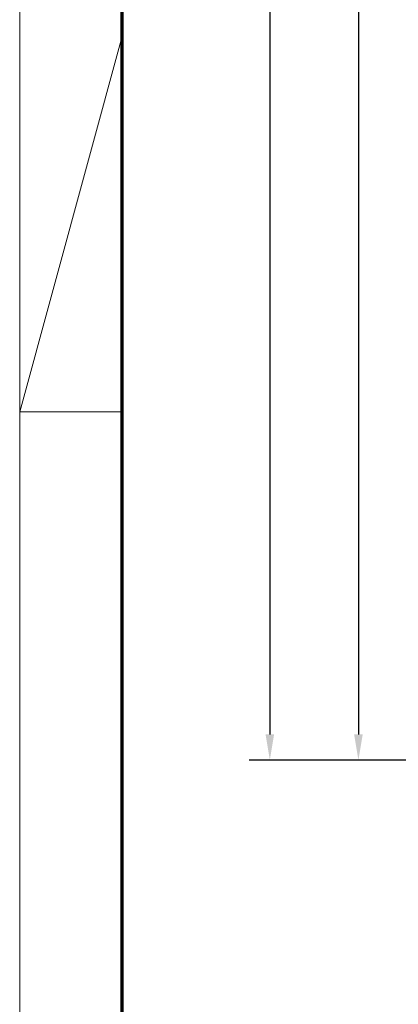
# Model space of a CAD drawing. Units: millimetres. Extents: x 5971 to 7160, y 3376 to 12105.
# Drawn here: x 5971 to 6045, y 8624 to 8815 of the extents above; entities that cross this region are included whole.
import ezdxf

# ---------------------------------------------------------------- set-up
doc = ezdxf.new("R2010")
doc.units = ezdxf.units.MM
doc.layers.add('01_ZRahmen', color=7, linetype='Continuous')
doc.layers.add('Mass', color=7, linetype='Continuous')
doc.styles.add('Bemassungstext (DORMA)', font='isocpeur.ttf')
doc.dimstyles.new('DORMA_M', dxfattribs={"dimtxt": 3.5, "dimasz": 2.5, "dimexe": 2, "dimexo": 0, "dimgap": 1.5, "dimtad": 1, "dimdec": 8, "dimtxsty": 'Bemassungstext (DORMA)', "dimcen": 0.1, "dimclrt": 256, "dimadec": 8, "dimazin": 2, "dimtfac": 1, "dimtdec": 8, "dimtmove": 0, "dimatfit": 3, "dimfxl": 1, "dimtolj": 1, "dimarcsym": 0})

# ---------------------------------------------------------------- blocks, each defined once
blk = doc.blocks.new('*D333')
at = {"layer": 'Mass', "color": 0, "lineweight": -2, "transparency": 16777216}
for p, q in [((6097.959721641239, 9120.14460685564), (6015.698589540831, 9120.14460685564)), ((6019.698589540831, 9115.14460685564), (6019.698589540831, 8676.65009422644)), ((6067.493632442006, 8671.65009422644), (6015.698589540831, 8671.65009422644))]:
    blk.add_line(p, q, dxfattribs=at)
at = {"layer": 'Mass', "color": 0, "transparency": 16777216}
for points in [[(6018.865256207498, 9115.14460685564), (6020.531922874164, 9115.14460685564), (6019.698589540831, 9120.14460685564)], [(6018.865256207498, 8676.65009422644), (6020.531922874164, 8676.65009422644), (6019.698589540831, 8671.65009422644)]]:
    blk.add_solid(points, dxfattribs=at)
at = {"layer": 'Mass', "transparency": 16777216, "insert": (6013.198589540832, 9022.42569493886), "char_height": 7, "attachment_point": 5, "rotation": 90, "style": 'Bemassungstext (DORMA)'}
blk.add_mtext('\\A1;{\\C2;H}', dxfattribs=at)
blk = doc.blocks.new('DIN A0_ZRahmen')
at = {"layer": '01_ZRahmen', "color": 1, "lineweight": 20}
for q in [(19.80000000000001, 369.44102), (19.80000000000001, 296.8)]:
    blk.add_line((0, 296.8), q, dxfattribs=at)
blk.add_lwpolyline([(1188.6001, 0), (1188.6001, 840.5999899999999), (0, 840.5999899999999), (0, 0)], close=True, dxfattribs=at)
at = {"layer": '01_ZRahmen', "lineweight": 70}
blk.add_lwpolyline([(1183.8, 4.799999999999955), (1183.8, 835.8), (19.80000000000001, 835.8), (19.80000000000001, 4.799999999999955)], close=True, dxfattribs=at)
blk = doc.blocks.new('*D321')
at = {"layer": 'Mass', "color": 0, "lineweight": -2, "transparency": 16777216}
for p, q in [((6097.453254341644, 8973.156088952637), (6032.886638728098, 8973.156088952637)), ((6036.886638728098, 8968.156088952637), (6036.886638728098, 8676.65009422644)), ((6078.169362482387, 8671.65009422644), (6032.886638728098, 8671.65009422644))]:
    blk.add_line(p, q, dxfattribs=at)
at = {"layer": 'Mass', "color": 0, "transparency": 16777216}
for points in [[(6036.053305394765, 8968.156088952637), (6037.719972061431, 8968.156088952637), (6036.886638728098, 8973.156088952637)], [(6036.053305394765, 8676.65009422644), (6037.719972061431, 8676.65009422644), (6036.886638728098, 8671.65009422644)]]:
    blk.add_solid(points, dxfattribs=at)
at = {"layer": 'Mass', "transparency": 16777216, "insert": (6030.3866387281, 8914.961132867122), "char_height": 7, "attachment_point": 5, "rotation": 90, "style": 'Bemassungstext (DORMA)'}
blk.add_mtext('\\A1;{\\C2;LH}', dxfattribs=at)

msp = doc.modelspace()

# ---------------------------------------------------------------- block references
at = {"layer": '01_ZRahmen'}
msp.add_blockref('DIN A0_ZRahmen', (5971.164409147283, 8442.487806282683), dxfattribs=at)

# ---------------------------------------------------------------- dimensions: what is measured, and where the dimension line sits
at = {"layer": 'Mass'}
for base, p1, p2, text, picture, middle in [((6019.698589540831, 8671.65009422644), (6097.959721641238, 9120.144606855636), (6067.493632442004, 8671.650094226436), '{\\C2;H}', '*D333', (6019.698589540832, 9022.42569493886)), ((6036.886638728098, 8671.65009422644), (6097.453254341643, 8973.156088952634), (6078.169362482386, 8671.650094226436), '{\\C2;LH}', '*D321', (6036.8866387281, 8914.961132867122))]:
    dim = msp.add_linear_dim(base=base, p1=p1, p2=p2, angle=90, text=text, dimstyle='DORMA_M', override={"dimscale": 0, "dimdec": 0}, dxfattribs=at)
    dim.commit()
    dim.dimension.update_dxf_attribs({"geometry": picture, "text_midpoint": middle, "dimtype": 160})

doc.saveas('drawing.dxf')
